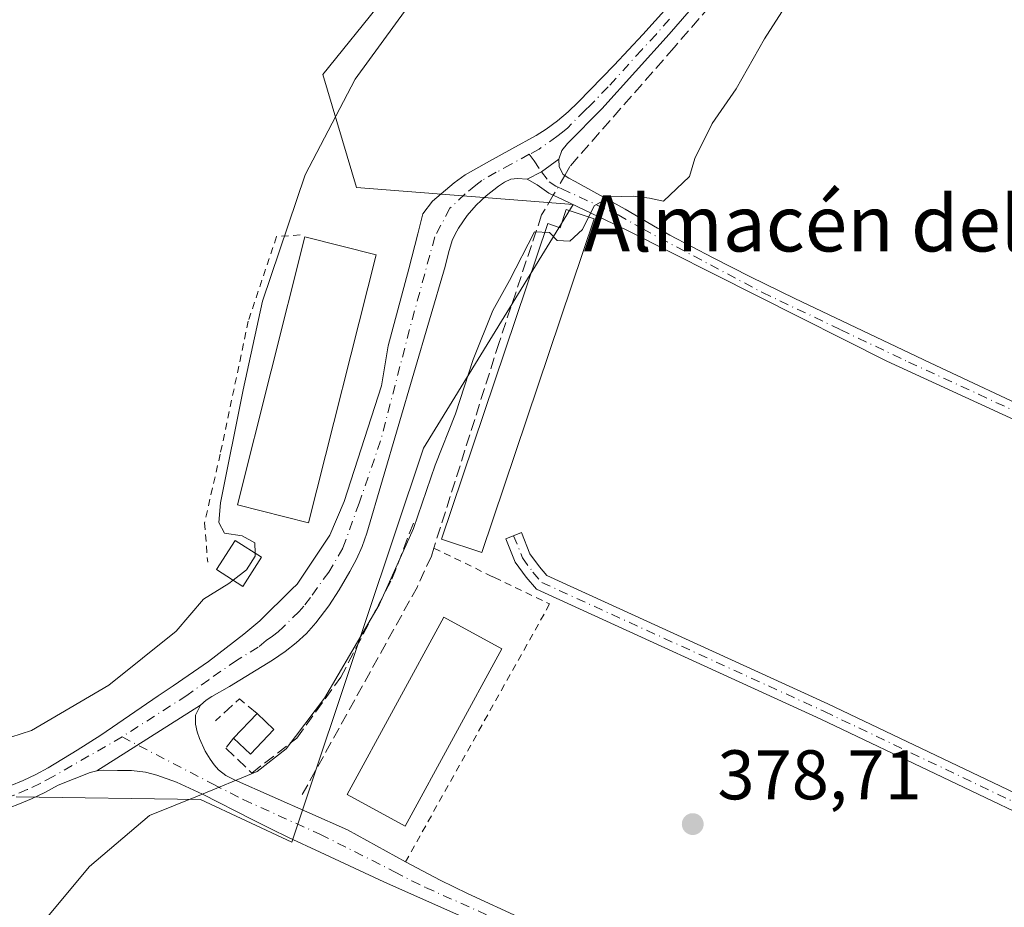
# Model space of a CAD drawing. Units: metres. Extents: x 632071 to 635547, y 4690354 to 4692733.
# Drawn here: x 633848 to 633988, y 4691803 to 4691930 of the extents above; entities that cross this region are included whole.
import ezdxf
from ezdxf.enums import TextEntityAlignment as Align

# ---------------------------------------------------------------- set-up
doc = ezdxf.new("R2010")
doc.units = ezdxf.units.M
doc.header["$MEASUREMENT"] = 0
for name, pattern in [('DGN Style 2', [1.6480167562047852, 0.988810053722871, -0.6592067024819142]), ('DGN Style 3', [2.307223458686699, 1.648016756204785, -0.6592067024819142]), ('DGN Style 4', [2.6384748266838614, 1.318413404963828, -0.6592067024819142, 0.001648016756204785, -0.6592067024819142])]:
    doc.linetypes.add(name, pattern=pattern)
for name, color, linetype, lineweight in [('Alambrada', 7, 'DGN Style 2', 0), ('Camino Cxs', 7, 'Continuous', 0), ('Camino eje', 30, 'DGN Style 4', 13), ('Corriente artificial lineal', 4, 'DGN Style 3', 13), ('Corriente artificial lineal oculto', 135, 'DGN Style 4', 13), ('Cultivos herbáceos CxS', 92, 'Continuous', 0), ('Curva de nivel normal', 30, 'Continuous', 0), ('Edificación industrial Cxs', 135, 'Continuous', 13), ('Edificación ligera Cxs', 1, 'Continuous', 0), ('Estanque Cxs', 5, 'Continuous', 0), ('Muro lineal', 1, 'DGN Style 3', 13), ('Punto de cota en terreno', 7, 'Continuous', 0), ('Rótulo de punto de cota en terreno', 7, 'Continuous', 0), ('Suelo desnudo CxS', 253, 'Continuous', 0), ('Texto cartográfico', 7, 'Continuous', 0)]:
    doc.layers.add(name, color=color, linetype=linetype, lineweight=lineweight)
doc.styles.add('Style-Arial', font='txt')

# ---------------------------------------------------------------- blocks, each defined once
blk = doc.blocks.new('*U10')
at = {"layer": 'Cultivos herbáceos CxS', "color": 92, "linetype": 'Continuous', "lineweight": 0}
blk.add_polyline3d([(633847.2038000004, 4691818.831499999, 382.7966000000015), (633873.5191000003, 4691818.4429, 380.3426000000036), (633886.5601000005, 4691812.356899999, 379.1414999999979), (633897.1067000005, 4691843.996099999, 381.5158999999985), (633905.3076999999, 4691868.597899999, 381.9431999999942), (633926.6867000004, 4691903.337900001, 380.4155000000028), (633895.7887000004, 4691905.796900001, 383.8335999999982), (633890.9572999999, 4691921.9023, 385.8255000000063), (633977.0652999999, 4692028.5099, 386.748900000006), (634038.5711000003, 4692133.067500001, 386.3646000000008), (634059.0730999997, 4692157.6691, 381.4003999999986), (634052.9228999997, 4692186.3715, 381.1218999999983), (634038.5719999997, 4692202.7729, 381.8133999999991), (633970.9165000003, 4692186.372300001, 380.8693999999959), (633917.6120999996, 4692167.9213, 380.8288999999932), (633827.4049000005, 4692157.6711, 380.8062999999966)], dxfattribs=at)
blk = doc.blocks.new('5PATER')
at = {"layer": 'Suelo desnudo CxS', "linetype": 'Continuous', "lineweight": 0}
h = blk.add_hatch(color=51, dxfattribs=at)
edge = h.paths.add_edge_path()
edge.add_ellipse((0, 0), major_axis=(-0.1095731443231308, -0.1110710700762829), ratio=0.9994222409660322, start_angle=0, end_angle=360)

msp = doc.modelspace()

# ---------------------------------------------------------------- linework, layer by layer
at = {"layer": 'Alambrada', "color": 7, "linetype": 'DGN Style 2', "lineweight": 0}
for points in [[(633887.7100999998, 4691899.0101, 385.3448000000063), (633884.3701, 4691898.800100001, 385.600900000005), (633880.3300999999, 4691886.7301, 385.546199999997), (633876.3201000001, 4691867.7301, 385.653999999995), (633874.0800999999, 4691857.9101, 385.7292000000016), (633874.5301000001, 4691852.3101, 385.8450000000012)], [(633906.8000999996, 4691854.300100001, 381.350900000005), (633914.9101, 4691850.390100001, 379.2112999999954), (633915.4600999998, 4691850.120100001, 379.1824000000051), (633923.3300999999, 4691846.350099999, 379.1227999999974), (633902.7600999996, 4691809.540100001, 379.1508000000031)]]:
    msp.add_polyline3d(points, dxfattribs=at)
at = {"layer": 'Camino Cxs', "color": 7, "linetype": 'Continuous', "lineweight": 0, "extrusion": (0.4712373560123813, -0.755108118277294, 0.4557928082036665), "elevation": -3243996.462451847, "flags": 128}
msp.add_lwpolyline([(3021820.740263579, 1661605.285908923), (3021823.066639899, 1661604.875611447), (3021826.105958818, 1661605.3356794)], dxfattribs=at)
msp.add_lwpolyline([(3021820.740263579, 1661605.285908923), (3021823.066639899, 1661604.875611447), (3021826.105958818, 1661605.3356794)], dxfattribs=at)
at = {"layer": 'Camino Cxs', "color": 7, "linetype": 'Continuous', "lineweight": 0, "extrusion": (-0.004709519905781705, -0.002984817345487068, 0.9999844555230203), "elevation": -16607.51904859327, "flags": 128}
msp.add_lwpolyline([(633853.4791675785, 4691793.869647145), (633868.2794635693, 4691803.249688929)], dxfattribs=at)
msp.add_lwpolyline([(633853.4791675785, 4691793.869647145), (633868.2794635693, 4691803.249688929)], dxfattribs=at)
at = {"layer": 'Camino Cxs', "color": 7, "linetype": 'Continuous', "lineweight": 0}
for points in [[(633984.5122999996, 4691980.355900001, 381.0357999999979), (633984.0201000003, 4691979.4801, 381.0117000000027), (633982.9700999996, 4691977.780099999, 380.9501000000019), (633981.2600999996, 4691975.3101, 381.0258000000031), (633979.4301000005, 4691972.9301, 381.0638000000035), (633973.9101, 4691966.340100001, 381.1918000000005), (633968.0401, 4691959.520099999, 381.2381000000024), (633961.5900999998, 4691952.1801, 381.389599999995), (633954.3400999998, 4691943.9101, 381.6252999999998), (633944.1801000005, 4691932.020099999, 383.0663999999961), (633940.3701, 4691927.6601, 382.4066000000021), (633930.7901, 4691917.030099999, 381.2146999999969), (633925.9001000002, 4691912.050100001, 381.7247000000062), (633925.0601000005, 4691911.040100001, 381.468200000003), (633924.6401000004, 4691909.8201, 381.2293999999966)], [(633846.3501000004, 4691820.380100001, 382.8687000000064), (633848.2001, 4691821.1601, 382.883799999996), (633850.0000999998, 4691822.0101, 382.8114999999962), (633851.7600999996, 4691822.960100001, 382.8013999999966), (633855.8901000004, 4691825.4901, 382.9455000000016), (633859.2600999996, 4691827.640100001, 382.7532000000065), (633861.7001, 4691829.280099999, 382.8013000000064), (633867.4700999996, 4691833.220100001, 382.6358999999939), (633869.5900999998, 4691834.6801, 382.8632999999973), (633874.6300999997, 4691838.1601, 382.8251000000019), (633879.6801000005, 4691842.020099999, 382.7908000000025), (633881.9600999998, 4691843.960100001, 382.9481999999989), (633886.5601000005, 4691848.440099999, 382.8856999999989), (633887.2901, 4691849.190099999, 382.7825000000012), (633891.9665000001, 4691856.185699999, 383.568299999999), (633894.0248999996, 4691860.9641, 384.4853000000003), (633899.3167000003, 4691877.474099999, 384.1897999999928), (633900.2691000003, 4691883.189099999, 384.3626999999979), (633902.1741000004, 4691890.279899999, 383.4649999999965), (633903.2324999999, 4691894.195900001, 383.3555000000051), (633904.5025000004, 4691899.1699, 383.1965000000055), (633905.2433000002, 4691902.0275, 383.0858000000007), (633906.6101000002, 4691903.840100001, 382.9906999999948), (633909.6901000004, 4691906.450099999, 382.8396999999969), (633911.2901, 4691907.610099999, 382.6888999999938), (633914.7401000002, 4691909.5601, 382.3179999999993), (633917.9200999998, 4691911.300100001, 382.1171999999933), (633921.4301000005, 4691913.200099999, 381.7652999999991), (633922.8201000001, 4691914.100099999, 381.7684000000008), (633924.4301000005, 4691915.290100001, 381.9187999999995), (633925.9700999996, 4691916.5801, 381.8549000000057), (633927.4200999998, 4691917.970100001, 381.6916999999958), (633932.5601000005, 4691923.220100001, 381.7703000000038), (633936.6501000002, 4691927.600099999, 383.3744000000006), (633948.9600999998, 4691941.3301, 381.9581000000035)], [(633846.3501000004, 4691820.380100001, 382.8687000000064), (633848.2001, 4691821.1601, 382.883799999996), (633850.0000999998, 4691822.0101, 382.8114999999962), (633851.7600999996, 4691822.960100001, 382.8013999999966), (633855.8901000004, 4691825.4901, 382.9455000000016), (633859.2600999996, 4691827.640100001, 382.7532000000065), (633861.7001, 4691829.280099999, 382.8013000000064), (633867.4700999996, 4691833.220100001, 382.6358999999939), (633869.5900999998, 4691834.6801, 382.8632999999973), (633874.6300999997, 4691838.1601, 382.8251000000019), (633879.6801000005, 4691842.020099999, 382.7908000000025), (633881.9600999998, 4691843.960100001, 382.9481999999989), (633886.5601000005, 4691848.440099999, 382.8856999999989), (633887.2901, 4691849.190099999, 382.7825000000012), (633891.9665000001, 4691856.185699999, 383.568299999999), (633894.0248999996, 4691860.9641, 384.4853000000003), (633899.3167000003, 4691877.474099999, 384.1897999999928), (633900.2691000003, 4691883.189099999, 384.3626999999979), (633902.1741000004, 4691890.279899999, 383.4649999999965), (633903.2324999999, 4691894.195900001, 383.3555000000051), (633904.5025000004, 4691899.1699, 383.1965000000055), (633905.2433000002, 4691902.0275, 383.0858000000007), (633906.6101000002, 4691903.840100001, 382.9906999999948), (633909.6901000004, 4691906.450099999, 382.8396999999969), (633911.2901, 4691907.610099999, 382.6888999999938), (633914.7401000002, 4691909.5601, 382.3179999999993), (633917.9200999998, 4691911.300100001, 382.1171999999933), (633921.4301000005, 4691913.200099999, 381.7652999999991), (633922.8201000001, 4691914.100099999, 381.7684000000008), (633924.4301000005, 4691915.290100001, 381.9187999999995), (633925.9700999996, 4691916.5801, 381.8549000000057), (633927.4200999998, 4691917.970100001, 381.6916999999958), (633932.5601000005, 4691923.220100001, 381.7703000000038), (633936.6501000002, 4691927.600099999, 383.3744000000006), (633948.9600999998, 4691941.3301, 381.9581000000035)], [(633944.1801000005, 4691932.020099999, 383.0663999999961), (633940.3701, 4691927.6601, 382.4066000000021), (633930.7901, 4691917.030099999, 381.2146999999969), (633925.9001000002, 4691912.050100001, 381.7247000000062), (633925.0601000005, 4691911.040100001, 381.468200000003), (633924.6401000004, 4691909.8201, 381.2293999999966), (633922.1727, 4691908.033100001, 380.8199000000022), (633920.1001000004, 4691906.960100001, 381.1851000000024), (633918.7600999996, 4691907.0701, 381.4088000000047), (633917.8000999996, 4691906.960100001, 381.6316999999981), (633916.8901000004, 4691906.5601, 381.9470000000001), (633916.0301000001, 4691905.970100001, 382.2504999999946), (633914.2600999996, 4691904.590100001, 382.644100000005), (633912.8400999998, 4691903.280099999, 382.684699999998), (633911.5800999999, 4691901.8101, 383.0562999999966), (633910.3201000001, 4691899.970100001, 383.6931999999942), (633909.8400999998, 4691899.110099999, 383.8430999999982), (633909.4401000004, 4691898.210100001, 383.9437999999937), (633908.9001000002, 4691896.4801, 384.1208000000042), (633908.4401000004, 4691894.530099999, 384.3156000000017), (633897.2600999996, 4691856.440099999, 384.9000999999989), (633896.5701000001, 4691854.5701, 384.9848000000056), (633895.7600999996, 4691852.7501, 384.8277999999991), (633894.8300999999, 4691850.9801, 384.4328999999998), (633893.3000999996, 4691848.370100001, 383.8377999999939), (633891.8000999996, 4691846.0701, 383.9135999999999), (633889.9700999996, 4691843.6601, 383.9315000000061), (633888.6300999997, 4691842.1601, 383.4903000000049), (633887.1801000005, 4691840.790100001, 382.9795000000013), (633885.6001000004, 4691839.5601, 382.882500000007), (633883.7701000003, 4691838.340100001, 382.6128999999929), (633877.6501000002, 4691834.590100001, 382.2418999999936), (633875.1300999997, 4691833.170100001, 382.1622000000062), (633874.3101000005, 4691832.620100001, 382.0911000000052), (633873.5100999996, 4691831.920100001, 381.9881000000024), (633858.7100999998, 4691822.540100001, 381.8904000000039), (633857.7500999998, 4691822.280099999, 381.9168000000063), (633853.1801000005, 4691820.4801, 382.1184999999969), (633851.2901, 4691819.460100001, 382.1588999999949), (633849.3701, 4691818.550100001, 382.1754999999976), (633847.4200999998, 4691817.7301, 382.1587)], [(633991.4401000004, 4691871.8201, 379.4744999999967), (633971.4501, 4691881.0001, 379.4795000000013), (633934.4587000003, 4691899.6303, 379.6754999999976), (633925.2459000006, 4691904.0383, 380.672900000005), (633923.2351000002, 4691904.990900001, 380.8016999999964), (633921.5417, 4691906.154899999, 381.0060999999987), (633920.1001000004, 4691906.960100001, 381.1851000000024), (633922.1727, 4691908.033100001, 380.8199000000022), (633924.6401000004, 4691909.8201, 381.2293999999966), (633924.7100999998, 4691908.7501, 381.0636999999988), (633925.2801000001, 4691907.630100001, 380.9282999999996), (633926.0701000001, 4691907.100099999, 380.9272000000055), (633926.9501, 4691906.620100001, 380.9122999999963), (633934.1101000002, 4691902.690099999, 379.9729999999981), (633938.7401000002, 4691899.960100001, 379.7207999999956), (633939.5800999999, 4691899.4901, 379.6849999999977), (633940.4901000002, 4691898.9901, 379.6512999999977), (633946.6601, 4691895.7401, 379.5446999999986), (633952.0100999996, 4691893.030099999, 379.5565000000061), (633958.3000999996, 4691889.950099999, 379.5396999999939), (633977.6501000002, 4691880.7401, 379.5678000000044), (633993.8701, 4691873.130100001, 379.5581999999995)], [(633924.6401000004, 4691909.8201, 381.2293999999966), (633924.7100999998, 4691908.7501, 381.0636999999988), (633925.2801000001, 4691907.630100001, 380.9282999999996), (633926.0701000001, 4691907.100099999, 380.9272000000055), (633926.9501, 4691906.620100001, 380.9122999999963), (633934.1101000002, 4691902.690099999, 379.9729999999981), (633938.7401000002, 4691899.960100001, 379.7207999999956), (633939.5800999999, 4691899.4901, 379.6849999999977), (633940.4901000002, 4691898.9901, 379.6512999999977), (633946.6601, 4691895.7401, 379.5446999999986), (633952.0100999996, 4691893.030099999, 379.5565000000061), (633958.3000999996, 4691889.950099999, 379.5396999999939), (633977.6501000002, 4691880.7401, 379.5678000000044), (633993.8701, 4691873.130100001, 379.5581999999995), (634018.6700999998, 4691861.6501, 379.5819999999949), (634024.8601000002, 4691858.220100001, 379.5400999999983), (634031.1463000001, 4691856.2501, 379.5605000000069), (634033.5937000001, 4691855.8531, 379.5449999999983), (634035.0959000001, 4691856.757300001, 379.5644999999931), (634036.8173000002, 4691857.8487, 379.5856000000058)], [(633920.1001000004, 4691906.960100001, 381.1851000000024), (633918.7600999996, 4691907.0701, 381.4088000000047), (633917.8000999996, 4691906.960100001, 381.6316999999981), (633916.8901000004, 4691906.5601, 381.9470000000001), (633916.0301000001, 4691905.970100001, 382.2504999999946), (633914.2600999996, 4691904.590100001, 382.644100000005), (633912.8400999998, 4691903.280099999, 382.684699999998), (633911.5800999999, 4691901.8101, 383.0562999999966), (633910.3201000001, 4691899.970100001, 383.6931999999942), (633909.8400999998, 4691899.110099999, 383.8430999999982), (633909.4401000004, 4691898.210100001, 383.9437999999937), (633908.9001000002, 4691896.4801, 384.1208000000042), (633908.4401000004, 4691894.530099999, 384.3156000000017), (633897.2600999996, 4691856.440099999, 384.9000999999989), (633896.5701000001, 4691854.5701, 384.9848000000056), (633895.7600999996, 4691852.7501, 384.8277999999991), (633894.8300999999, 4691850.9801, 384.4328999999998), (633893.3000999996, 4691848.370100001, 383.8377999999939), (633891.8000999996, 4691846.0701, 383.9135999999999), (633889.9700999996, 4691843.6601, 383.9315000000061), (633888.6300999997, 4691842.1601, 383.4903000000049), (633887.1801000005, 4691840.790100001, 382.9795000000013), (633885.6001000004, 4691839.5601, 382.882500000007), (633883.7701000003, 4691838.340100001, 382.6128999999929), (633877.6501000002, 4691834.590100001, 382.2418999999936), (633875.1300999997, 4691833.170100001, 382.1622000000062), (633874.3101000005, 4691832.620100001, 382.0911000000052), (633873.5100999996, 4691831.920100001, 381.9881000000024)], [(634030.3901000004, 4691848.0801, 379.3935000000056), (634030.4401000004, 4691851.7401, 379.4232999999949), (634030.0500999996, 4691853.1251, 379.4467000000004), (634028.8501000004, 4691854.2601, 379.4750000000058), (634024.3000999996, 4691856.3101, 379.4786000000022), (634016.5000999998, 4691860.190099999, 379.4948000000004), (633991.4401000004, 4691871.8201, 379.4744999999967), (633971.4501, 4691881.0001, 379.4795000000013), (633934.4587000003, 4691899.6303, 379.6754999999976), (633925.2459000006, 4691904.0383, 380.672900000005), (633923.2351000002, 4691904.990900001, 380.8016999999964), (633921.5417, 4691906.154899999, 381.0060999999987), (633920.1001000004, 4691906.960100001, 381.1851000000024)], [(633999.9835000001, 4691806.375700001, 379.2759999999981), (633999.1760999998, 4691810.0471, 379.1067000000039), (633996.7625000002, 4691813.347100001, 379.0651000000071), (633962.0236999998, 4691829.924500001, 379.1106), (633921.4698999999, 4691848.4451, 379.163400000005), (633919.9990999997, 4691850.1611, 379.1638999999996), (633918.4001000002, 4691852.3311, 379.2263999999996), (633917.0730999997, 4691855.648700001, 379.3521999999939), (633919.3013000004, 4691856.540100001, 379.3001999999979), (633920.5142999999, 4691853.5077, 379.2266999999993), (633921.8787000002, 4691851.655900001, 379.1986999999936), (633922.9479, 4691850.408500001, 379.1974999999948), (633963.0390999997, 4691832.099300001, 379.2201999999961), (633997.9389000004, 4691815.444900001, 379.1968999999954), (634005.4469, 4691814.352299999, 379.5267000000022)], [(633918.5900999998, 4691798.270099999, 378.7511999999988), (633899.6501000002, 4691806.720100001, 378.9768999999943), (633890.5701000001, 4691810.920100001, 382.5350000000035), (633886.0500999996, 4691813.040100001, 380.3325000000041), (633883.5401, 4691814.2501, 379.565499999997), (633880.8701, 4691815.590100001, 379.4389999999985), (633873.7701000003, 4691819.200099999, 380.2134999999981), (633870.0800999999, 4691820.9101, 380.6518000000069), (633867.2701000003, 4691821.9301, 381.0152999999991), (633865.6501000002, 4691822.360099999, 381.2540000000009), (633863.6700999998, 4691822.5801, 381.4928000000073), (633861.6801000005, 4691822.610099999, 381.6805000000023), (633859.7001, 4691822.630100001, 381.8322999999946), (633858.7100999998, 4691822.540100001, 381.8904000000039), (633873.5100999996, 4691831.920100001, 381.9881000000024), (633872.7901, 4691830.4801, 381.7893999999943), (633872.7701000003, 4691829.200099999, 381.6261999999988), (633873.0301000001, 4691828.090100001, 381.4945000000007), (633873.3400999998, 4691827.1601, 381.3791999999958), (633874.1901000004, 4691825.350099999, 381.1067000000039), (633874.8701, 4691824.210100001, 380.913400000005), (633875.4501, 4691823.390100001, 380.7602000000043), (633876.0900999998, 4691822.690099999, 380.6159000000043), (633877.1101000002, 4691821.890100001, 380.460699999996), (633878.3501000004, 4691821.270099999, 380.4527999999991), (633894.5000999998, 4691814.100099999, 384.1754999999976), (633902.7701000003, 4691809.550100001, 379.1512999999977), (633907.6901000004, 4691806.950099999, 378.9179000000004), (633911.6201, 4691805.050100001, 378.9205999999977), (633927.3101000005, 4691797.790100001, 378.9401999999973)], [(633873.5100999996, 4691831.920100001, 381.9881000000024), (633872.7901, 4691830.4801, 381.7893999999943), (633872.7701000003, 4691829.200099999, 381.6261999999988), (633873.0301000001, 4691828.090100001, 381.4945000000007), (633873.3400999998, 4691827.1601, 381.3791999999958), (633874.1901000004, 4691825.350099999, 381.1067000000039), (633874.8701, 4691824.210100001, 380.913400000005), (633875.4501, 4691823.390100001, 380.7602000000043), (633876.0900999998, 4691822.690099999, 380.6159000000043), (633877.1101000002, 4691821.890100001, 380.460699999996), (633878.3501000004, 4691821.270099999, 380.4527999999991), (633894.5000999998, 4691814.100099999, 384.1754999999976), (633902.7666999997, 4691809.551999999, 379.1515999999974)], [(633858.7100999998, 4691822.540100001, 381.8904000000039), (633857.7500999998, 4691822.280099999, 381.9168000000063), (633853.1801000005, 4691820.4801, 382.1184999999969), (633851.2901, 4691819.460100001, 382.1588999999949), (633849.3701, 4691818.550100001, 382.1754999999976), (633847.4200999998, 4691817.7301, 382.1587), (633845.4200999998, 4691816.970100001, 382.1322999999975), (633843.6801000005, 4691816.4001, 382.168399999995), (633841.4505000003, 4691815.7927, 382.2437999999966)], [(633974.7701000003, 4691770.5101, 378.5659000000014), (633973.8201000001, 4691772.880100001, 378.6959999999963), (633972.9600999998, 4691774.210100001, 378.7519000000029), (633972.1601, 4691774.800100001, 378.7673000000068), (633968.2001, 4691776.340100001, 378.7734000000055), (633959.5800999999, 4691779.5101, 378.6441999999952), (633954.6300999997, 4691781.5801, 378.6693999999989), (633950.9901000002, 4691783.2501, 378.6503999999986), (633939.2600999996, 4691788.840100001, 378.638300000006), (633918.5900999998, 4691798.270099999, 378.7511999999988), (633899.6501000002, 4691806.720100001, 378.9768999999943), (633890.5701000001, 4691810.920100001, 382.5350000000035), (633886.0500999996, 4691813.040100001, 380.3325000000041), (633883.5401, 4691814.2501, 379.565499999997), (633880.8701, 4691815.590100001, 379.4389999999985), (633873.7701000003, 4691819.200099999, 380.2134999999981), (633870.0800999999, 4691820.9101, 380.6518000000069), (633867.2701000003, 4691821.9301, 381.0152999999991), (633865.6501000002, 4691822.360099999, 381.2540000000009), (633863.6700999998, 4691822.5801, 381.4928000000073), (633861.6801000005, 4691822.610099999, 381.6805000000023), (633859.7001, 4691822.630100001, 381.8322999999946), (633858.7100999998, 4691822.540100001, 381.8904000000039)], [(633902.7666999997, 4691809.551999999, 379.1515999999974), (633902.7701000003, 4691809.550100001, 379.1512999999977), (633907.6901000004, 4691806.950099999, 378.9179000000004), (633911.6201, 4691805.050100001, 378.9205999999977), (633927.3101000005, 4691797.790100001, 378.9401999999973), (633948.8501000004, 4691787.540100001, 378.8968000000023), (633953.4001000002, 4691785.4801, 378.8531999999978), (633958.9001000002, 4691783.090100001, 378.895199999999), (633962.4901000002, 4691781.5601, 378.8828000000067), (633964.3800999997, 4691780.8301, 378.8815999999933), (633967.2801000001, 4691780.050100001, 378.9207000000025), (633972.0565, 4691778.624299999, 378.9326000000001), (633975.7607000005, 4691778.624299999, 378.9097000000039), (633980.9401000004, 4691779.420100001, 379.046199999997)]]:
    msp.add_polyline3d(points, dxfattribs=at)
msp.add_polyline3d([(634005.4469, 4691814.352299999, 379.5267000000022), (634004.9571000002, 4691813.659299999, 379.507500000007), (634002.8601000002, 4691810.590100001, 379.3133999999991), (633999.9835000001, 4691806.375700001, 379.2759999999981), (633999.1760999998, 4691810.0471, 379.1067000000039), (633996.7625000002, 4691813.347100001, 379.0651000000071), (633962.0236999998, 4691829.924500001, 379.1106), (633921.4698999999, 4691848.4451, 379.163400000005), (633919.9990999997, 4691850.1611, 379.1638999999996), (633918.4001000002, 4691852.3311, 379.2263999999996), (633917.0730999997, 4691855.648700001, 379.3521999999939), (633919.3013000004, 4691856.540100001, 379.3001999999979), (633920.5142999999, 4691853.5077, 379.2266999999993), (633921.8787000002, 4691851.655900001, 379.1986999999936), (633922.9479, 4691850.408500001, 379.1974999999948), (633963.0390999997, 4691832.099300001, 379.2201999999961), (633997.9389000004, 4691815.444900001, 379.1968999999954)], close=True, dxfattribs=at)
at = {"layer": 'Camino eje', "color": 30, "linetype": 'DGN Style 4', "lineweight": 13}
for points in [[(633940.4151, 4691929.8101, 383.5654000000068), (633938.5100999996, 4691927.630100001, 383.1184000000067), (633936.4650999998, 4691925.440099999, 382.4021999999969), (633931.6750999996, 4691920.1251, 381.4064999999973), (633929.1051000003, 4691917.5001, 381.3684999999969), (633928.3800999997, 4691916.8051, 381.5393999999943), (633925.9351000005, 4691914.315099999, 381.8289999999979), (633925.1651, 4691913.670100001, 381.7868000000017), (633924.3601000002, 4691913.075099999, 381.6888999999938), (633921.8353000004, 4691911.2773, 381.3680000000023), (633920.4307000004, 4691910.5185, 381.5093000000052)], [(633920.4307000004, 4691910.5185, 381.5093000000052), (633917.8601000002, 4691909.130100001, 381.7151000000013), (633915.7138999999, 4691907.9625, 381.9183000000049), (633913.6601, 4691906.790100001, 382.3791999999958), (633912.7751000002, 4691906.100099999, 382.5519000000059), (633911.2651000004, 4691904.8651, 382.6970000000001), (633909.0950999996, 4691902.825099999, 382.7982000000048), (633906.9367000004, 4691898.7467, 383.0503000000026), (633903.3383, 4691885.5175, 383.8714999999939), (633899.2109000003, 4691869.6425, 383.7900999999983), (633896.1416999997, 4691860.752499999, 384.4836000000068), (633893.8132999997, 4691854.296499999, 383.7768999999971), (633891.8025000002, 4691850.9099, 383.1147999999957), (633889.1801000005, 4691847.255100001, 382.9630999999936), (633888.2651000004, 4691846.050100001, 382.8990999999951), (633887.5950999996, 4691845.300100001, 382.7407999999996), (633885.2950999998, 4691843.0601, 382.756899999993), (633884.5701000001, 4691842.3751, 382.6931000000041), (633883.7801000001, 4691841.7601, 382.6489000000001), (633882.8651000002, 4691841.1501, 382.5620000000054), (633881.7251000004, 4691840.1801, 382.5163999999932), (633878.6651, 4691838.3051, 382.4529999999941), (633874.6750999996, 4691835.5275, 382.4314000000013), (633871.5500999996, 4691833.300100001, 382.2664999999979), (633862.3044999996, 4691827.390500001, 382.0515000000014)], [(633920.4307000004, 4691910.5185, 381.5093000000052), (633921.1209000006, 4691909.610500001, 381.2385000000068), (633922.1727, 4691908.033100001, 380.8199000000022), (633923.2641000003, 4691906.5943, 380.7681000000011), (633924.2138999999, 4691905.983100001, 380.7912000000069), (633925.0573000005, 4691905.595699999, 380.7780000000057), (633933.1300999997, 4691901.8751, 379.8732000000018), (633936.6096999999, 4691899.876700001, 379.6971999999951), (633953.7090999996, 4691890.7959, 379.5200999999943), (633964.8750999998, 4691885.475099999, 379.5240000000049), (633974.5500999996, 4691880.870100001, 379.5261000000028), (633984.5450999998, 4691876.280099999, 379.5207999999984), (633992.6551000001, 4691872.475099999, 379.5124000000069), (634005.1851000005, 4691866.6601, 379.5247999999993), (634017.5850999998, 4691860.920100001, 379.5378999999957), (634018.4801000003, 4691860.465100001, 379.5314999999973), (634022.3800999997, 4691858.5251, 379.5016000000033), (634024.5800999999, 4691857.265100001, 379.504700000005), (634025.9151, 4691856.565099999, 379.5154000000039), (634028.1901000004, 4691855.540100001, 379.5146999999997), (634029.1051000003, 4691855.145099999, 379.5078999999969), (634031.1464999998, 4691853.719699999, 379.476800000004), (634034.6372999996, 4691851.811699999, 379.3616000000038)], [(633918.1873000005, 4691856.094500001, 379.3264999999956), (633919.4572999999, 4691852.919299999, 379.2317000000039), (633920.9389000004, 4691850.908500001, 379.1873999999953), (633922.2089000001, 4691849.426899999, 379.1882999999943), (633962.5314999997, 4691831.0119, 379.1649999999936), (633997.3507000003, 4691814.3959, 379.1297999999952), (634002.8601000002, 4691810.590100001, 379.3133999999991), (634004.1853, 4691809.947699999, 379.5399000000034)], [(633862.3044999996, 4691827.390500001, 382.0515000000014), (633852.4700999996, 4691821.720100001, 382.3978999999963), (633850.6451000003, 4691820.735099999, 382.4723999999987), (633848.7851, 4691819.8551, 382.5178000000014), (633846.8850999996, 4691819.0551, 382.507500000007), (633845.9451000001, 4691818.6951, 382.4685000000027), (633844.5525000002, 4691818.1875, 382.4066000000021), (633843.2901, 4691817.7751, 382.3530000000028), (633842.2301000003, 4691817.515100001, 382.3261999999959), (633841.2600999996, 4691817.2751, 382.3499000000011), (633840.2801000001, 4691817.095100001, 382.3828999999969), (633838.0853000004, 4691816.8485, 382.4701000000059)], [(633862.3044999996, 4691827.390500001, 382.0515000000014), (633875.3051000005, 4691820.6351, 380.3429999999935), (633879.6101000002, 4691818.4301, 379.9000999999989), (633890.6101000002, 4691813.470100001, 383.726800000004), (633901.2100999998, 4691808.1351, 379.1771000000008), (633903.6700999998, 4691806.835100001, 378.8855999999942), (633905.6350999996, 4691805.8851, 378.8784000000014), (633915.1051000003, 4691801.6601, 378.8653999999952), (633922.9501, 4691798.030099999, 378.8702999999951), (633933.2851, 4691793.315099999, 378.8221999999951), (633944.0551000005, 4691788.190099999, 378.8004999999976), (633949.9200999998, 4691785.395099999, 378.7538000000059), (633952.1951000001, 4691784.3651, 378.7707999999984), (633954.0151000004, 4691783.530099999, 378.7853999999934), (633956.7651000004, 4691782.335100001, 378.825800000006), (633959.2401000002, 4691781.300100001, 378.7854999999981), (633961.0351, 4691780.5351, 378.7807999999932), (633961.9801000003, 4691780.170100001, 378.7932000000001), (633966.2901, 4691778.585100001, 378.859500000006), (633967.4974999997, 4691778.245100001, 378.8932999999961), (633977.6743000001, 4691774.704100001, 378.7949999999983), (633979.0784999998, 4691774.210700001, 378.7525000000023)]]:
    msp.add_polyline3d(points, dxfattribs=at)
at = {"layer": 'Corriente artificial lineal', "color": 4, "linetype": 'DGN Style 3', "lineweight": 13}
for points in [[(633986.1330000004, 4691979.091499999, 380.7765000000072), (633984.7600999996, 4691976.850099999, 380.7100999999966), (633981.6001000004, 4691972.610099999, 380.8267999999953), (633980.8601000002, 4691971.770099999, 380.8908999999985), (633941.0900999998, 4691925.7601, 381.0620000000054), (633926.2301000003, 4691908.790100001, 380.7641000000003), (633925.4769000001, 4691907.4981, 380.672000000006)], [(633923.8464000003, 4691904.701300001, 380.6463999999978), (633922.1901000004, 4691901.860099999, 380.577099999995), (633916.1201, 4691883.6801, 380.4502999999968), (633906.8000999996, 4691854.300100001, 379.946100000001), (633906.4501, 4691853.1801, 379.9698999999964), (633904.4501, 4691848.8101, 379.9573999999994), (633888.0201000003, 4691819.140100001, 379.5053000000044)]]:
    msp.add_polyline3d(points, dxfattribs=at)
at = {"layer": 'Corriente artificial lineal oculto', "color": 135, "linetype": 'DGN Style 4', "lineweight": 13, "extrusion": (-0.003982540452394485, -0.006831259817130636, 0.9999687361417137), "elevation": -34195.61291429764, "flags": 128}
msp.add_lwpolyline([(633921.965494238, 4691783.373901911), (633920.3349052137, 4691780.577036654)], dxfattribs=at)
at = {"layer": 'Cultivos herbáceos CxS', "color": 92, "linetype": 'Continuous', "lineweight": 0}
for points in [[(633827.4049000005, 4692157.6711, 380.8062999999966), (633917.6120999996, 4692167.9213, 380.8288999999932), (633970.9165000003, 4692186.372300001, 380.8693999999959), (634038.5719999997, 4692202.7729, 381.8133999999991), (634052.9228999997, 4692186.3715, 381.1218999999983), (634059.0730999997, 4692157.6691, 381.4003999999986), (634038.5711000003, 4692133.067500001, 386.3646000000008), (633977.0652999999, 4692028.5099, 386.748900000006), (633890.9572999999, 4691921.9023, 385.8255000000063), (633895.7887000004, 4691905.796900001, 383.8335999999982), (633926.6867000004, 4691903.337900001, 380.4155000000028), (633905.3076999999, 4691868.597899999, 381.9431999999942), (633897.1067000005, 4691843.996099999, 381.5158999999985), (633886.5601000005, 4691812.356899999, 379.1414999999979), (633873.5191000003, 4691818.4429, 380.3426000000036), (633847.2038000004, 4691818.831499999, 382.7966000000015)], [(633847.2038000004, 4691818.831499999, 382.7966000000015), (633873.5191000003, 4691818.4429, 380.3426000000036), (633886.5601000005, 4691812.356899999, 379.1414999999979), (633897.1067000005, 4691843.996099999, 381.5158999999985), (633905.3076999999, 4691868.597899999, 381.9431999999942), (633926.6867000004, 4691903.337900001, 380.4155000000028), (633895.7887000004, 4691905.796900001, 383.8335999999982), (633890.9572999999, 4691921.9023, 385.8255000000063), (633977.0652999999, 4692028.5099, 386.748900000006), (634038.5711000003, 4692133.067500001, 386.3646000000008), (634059.0730999997, 4692157.6691, 381.4003999999986), (634052.9228999997, 4692186.3715, 381.1218999999983), (634038.5719999997, 4692202.7729, 381.8133999999991), (633970.9165000003, 4692186.372300001, 380.8693999999959), (633917.6120999996, 4692167.9213, 380.8288999999932), (633827.4049000005, 4692157.6711, 380.8062999999966)], [(633847.2038000004, 4691818.831499999, 382.7966000000015), (633873.5191000003, 4691818.4429, 380.3426000000036), (633886.5601000005, 4691812.356899999, 379.1414999999979), (633897.1067000005, 4691843.996099999, 381.5158999999985), (633905.3076999999, 4691868.597899999, 381.9431999999942), (633926.6867000004, 4691903.337900001, 380.4155000000028), (633895.7887000004, 4691905.796900001, 383.8335999999982), (633890.9572999999, 4691921.9023, 385.8255000000063), (633977.0652999999, 4692028.5099, 386.748900000006), (634038.5711000003, 4692133.067500001, 386.3646000000008), (634059.0730999997, 4692157.6691, 381.4003999999986), (634052.9228999997, 4692186.3715, 381.1218999999983), (634038.5719999997, 4692202.7729, 381.8133999999991), (633970.9165000003, 4692186.372300001, 380.8693999999959), (633917.6120999996, 4692167.9213, 380.8288999999932), (633827.4049000005, 4692157.6711, 380.8062999999966)]]:
    msp.add_polyline3d(points, dxfattribs=at)
at = {"layer": 'Curva de nivel normal', "color": 30, "linetype": 'Continuous', "lineweight": 0, "flags": 128}
for points, elevation in [([(633881.3025000002, 4691853.598999999), (633881.2400000002, 4691855.0601), (633879.4400000004, 4691856.0801), (633876.9400000004, 4691856.460100001), (633876.1100000005, 4691857.9801), (633876.3799999999, 4691860.7601), (633879.5999999996, 4691876.9101), (633882.3499999996, 4691889.5701), (633888.4600000001, 4691907.5701), (633895.5999999996, 4691921.220100001), (633908.3799999999, 4691938.8201)], 385), ([(633958.9299999997, 4691934.7301), (633953.9800000006, 4691927.0101), (633949.9299999997, 4691919.850099999), (633946.5, 4691914.9101), (633944.0599999997, 4691909.9101), (633943.2699999996, 4691907.360099999), (633939.5999999996, 4691903.8301), (633937.5999999996, 4691904.2501), (633935.2699999996, 4691904.550100001), (633931.9299999997, 4691904.460100001), (633929.6799999997, 4691903.170100001), (633928.0199999996, 4691899.770099999), (633926.2199999997, 4691898.110099999), (633924.4199999999, 4691898.2301), (633923.2999999998, 4691899.380100001), (633921.1900000004, 4691899.4801), (633917.6100000005, 4691892.5101), (633915.2199999997, 4691888.2401), (633912.4000000004, 4691881.2401), (633909.9000000004, 4691873.470100001), (633907.0099999999, 4691866.1501), (633903.8799999999, 4691857.140100001), (633898.9800000006, 4691846.2401), (633891.1799999997, 4691832.890100001), (633885.7300000006, 4691825.670100001), (633881.5899999999, 4691822.460100001), (633873.0899999999, 4691818.9101), (633866.2300000006, 4691816.1601), (633857.6799999997, 4691808.9001), (633850.2599999999, 4691800.0101)], 380), ([(633878.1482999995, 4691849.7336), (633880.0800000001, 4691851.2301), (633881.3200000003, 4691853.190099999), (633881.3025000002, 4691853.598999999)], 385), ([(633844.9699999997, 4691826.860099999), (633849.3799999999, 4691828.3101), (633860.4400000004, 4691834.770099999), (633870.0499999998, 4691842.4901), (633873.9400000004, 4691847.020099999), (633877.5499999998, 4691849.270099999), (633878.1482999995, 4691849.7336)], 385)]:
    msp.add_lwpolyline(points, dxfattribs=dict(at, elevation=elevation))
at = {"layer": 'Edificación industrial Cxs', "color": 135, "linetype": 'Continuous', "lineweight": 13}
msp.add_polyline3d([(633898.5701000001, 4691896.170100001, 385.1006999999955), (633888.9401000004, 4691857.940099999, 385.4263000000064), (633878.7801000001, 4691860.4801, 385.9979000000022), (633888.3901000004, 4691898.7301, 385.4081000000006), (633898.5701000001, 4691896.170100001, 385.1006999999955)], dxfattribs=at)
msp.add_3dface([(633898.5701000001, 4691896.170100001, 385.9979000000022), (633888.9401000004, 4691857.940099999, 385.9979000000022), (633878.7801000001, 4691860.4801, 385.9979000000022), (633888.3901000004, 4691898.7301, 385.9979000000022)], dxfattribs=at)
at = {"layer": 'Edificación ligera Cxs', "color": 1, "linetype": 'Continuous', "lineweight": 0, "extrusion": (-0.1351658234266311, -0.1424502091901671, 0.9805295192288086), "elevation": -753656.0045949863, "flags": 128}
msp.add_lwpolyline([(-2769637.766659127, 3765123.292325637), (-2769637.766659128, 3765128.241102784)], dxfattribs=at)
at = {"layer": 'Edificación ligera Cxs', "color": 1, "linetype": 'Continuous', "lineweight": 0, "extrusion": (-0.2449489439820868, 0.2326502524182683, 0.9412087307774916), "elevation": 936647.3101533366, "flags": 128}
msp.add_lwpolyline([(-3838465.015776421, -2608440.059261362), (-3838465.015776421, -2608436.557158335)], dxfattribs=at)
at = {"layer": 'Edificación ligera Cxs', "color": 1, "linetype": 'Continuous', "lineweight": 0, "extrusion": (-0.2971375260595466, -0.233850145756272, 0.9257555832599568), "elevation": -1285179.964764823, "flags": 128}
msp.add_lwpolyline([(-3294923.067528795, 3147516.09541726), (-3294922.367055726, 3147510.908737888), (-3294925.628972538, 3147510.396469994)], dxfattribs=at)
at = {"layer": 'Edificación ligera Cxs', "color": 1, "linetype": 'Continuous', "lineweight": 0}
for points in [[(633882.2200999996, 4691853.0101, 384.9308000000019), (633879.5500999996, 4691848.8301, 384.6300999999949), (633875.7801000001, 4691851.2601, 385.7223999999987), (633878.4501, 4691855.4301, 385.6122000000032), (633882.2200999996, 4691853.0101, 384.9308000000019)], [(633916.5301000001, 4691839.940099999, 379.527700000006), (633902.7100999998, 4691814.640100001, 380.1385000000009), (633894.4200999998, 4691819.170100001, 381.9510000000009), (633908.2401000002, 4691844.460100001, 380.520199999999), (633916.5301000001, 4691839.940099999, 379.527700000006)]]:
    msp.add_polyline3d(points, dxfattribs=at)
for points in [[(633882.2200999996, 4691853.0101, 385.7223999999987), (633879.5500999996, 4691848.8301, 385.7223999999987), (633875.7801000001, 4691851.2601, 385.7223999999987), (633878.4501, 4691855.4301, 385.7223999999987)], [(633916.5301000001, 4691839.940099999, 381.9510000000009), (633902.7100999998, 4691814.640100001, 381.9510000000009), (633894.4200999998, 4691819.170100001, 381.9510000000009), (633908.2401000002, 4691844.460100001, 381.9510000000009)], [(633883.9600999998, 4691828.440099999, 384.0231000000058), (633880.6201, 4691824.920100001, 384.0231000000058), (633878.2301000003, 4691827.190099999, 384.0231000000058), (633881.5701000001, 4691830.710100001, 384.0231000000058)]]:
    msp.add_3dface(points, dxfattribs=at)
at = {"layer": 'Estanque Cxs', "color": 5, "linetype": 'Continuous', "lineweight": 0}
msp.add_polyline3d([(633929.6601, 4691901.300100001, 380.1209999999992), (633913.6501000002, 4691853.690099999, 379.5636999999988), (633907.9200999998, 4691855.620100001, 379.7810999999929), (633923.0601000005, 4691900.640100001, 380.3680000000023), (633924.8300999999, 4691900.040100001, 380.2225000000035), (633925.7100999998, 4691902.630100001, 380.434500000003)], close=True, dxfattribs=at)
msp.add_polyline3d([(633929.6601, 4691901.300100001, 380.1209999999992), (633913.6501000002, 4691853.690099999, 379.5636999999988), (633907.9200999998, 4691855.620100001, 379.7810999999929), (633923.0601000005, 4691900.640100001, 380.3680000000023), (633924.8300999999, 4691900.040100001, 380.2225000000035), (633925.7100999998, 4691902.630100001, 380.434500000003), (633929.6601, 4691901.300100001, 380.1209999999992)], dxfattribs=at)
at = {"layer": 'Muro lineal', "color": 1, "linetype": 'DGN Style 3', "lineweight": 13, "extrusion": (-0.1852528615867891, 0.052323664647779, 0.9812969027729236), "elevation": 128441.0815975289, "flags": 128}
msp.add_lwpolyline([(-4687482.515503055, -652757.1976834865), (-4687483.847289234, -652760.228327169), (-4687479.922067643, -652762.7306601516)], dxfattribs=at)
at = {"layer": 'Muro lineal', "color": 1, "linetype": 'DGN Style 3', "lineweight": 13}
msp.add_polyline3d([(633878.2301000003, 4691827.190099999, 381.8681999999972), (633877.1201, 4691825.780099999, 381.2229999999981), (633880.8300999999, 4691822.220100001, 381.0219999999972), (633887.2301000003, 4691827.190099999, 384.478099999993), (633893.5100999996, 4691835.890100001, 384.8962000000029), (633900.8201000001, 4691849.880100001, 384.4513000000007), (633903.9600999998, 4691858.0801, 385.3169999999955)], dxfattribs=at)

# ---------------------------------------------------------------- block references
at = {"layer": 'Cultivos herbáceos CxS', "color": 92, "linetype": 'Continuous', "lineweight": 0}
msp.add_blockref('*U10', (0, 0), dxfattribs=at)
at = {"layer": 'Punto de cota en terreno', "color": 7, "linetype": 'Continuous', "lineweight": 0, "xscale": 10, "yscale": 10, "zscale": 10}
msp.add_blockref('5PATER', (633943.75, 4691814.939999999, 378.7100000000065), dxfattribs=at)

# ---------------------------------------------------------------- texts
at = {"layer": 'Rótulo de punto de cota en terreno', "color": 7, "linetype": 'Continuous', "lineweight": 0, "style": 'Style-Arial'}
msp.add_text('378,71', height=7.000000000000002, dxfattribs=at).set_placement((633947.2778000003, 4691818.467800001))
at = {"layer": 'Texto cartográfico', "color": 7, "linetype": 'Continuous', "lineweight": 0, "style": 'Style-Arial'}
msp.add_text('Almacén del Mielero', height=8, dxfattribs=at).set_placement((633979.6676036587, 4691900.6568), align=Align.MIDDLE_CENTER)

doc.saveas('drawing.dxf')
